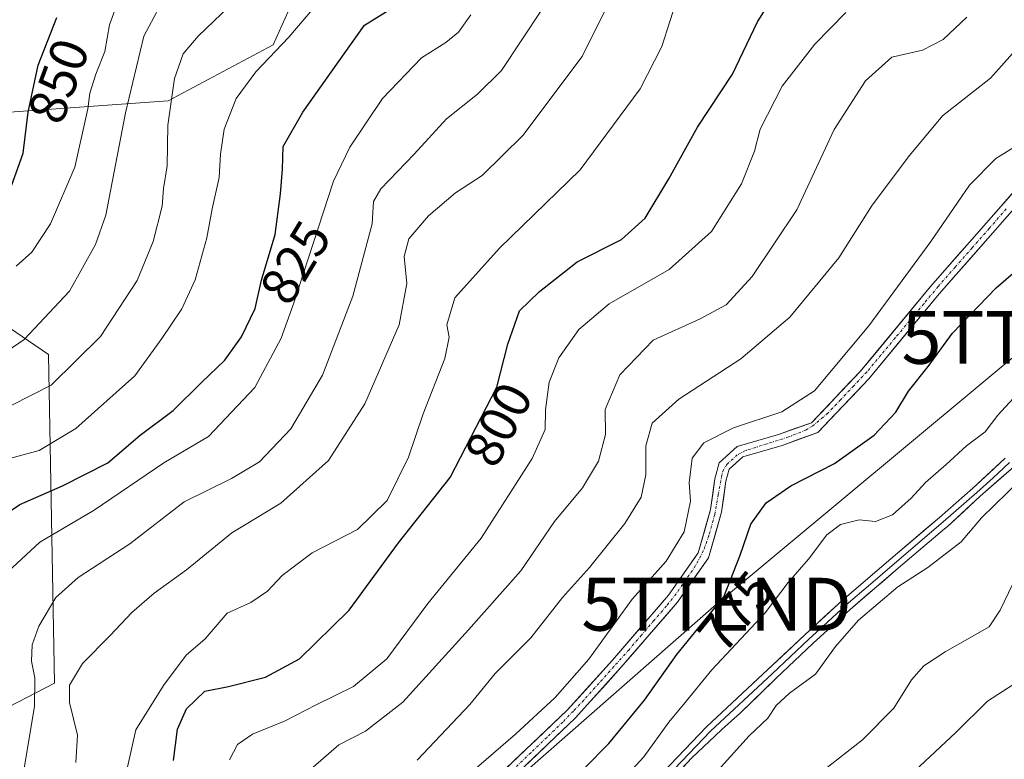
# Model space of a CAD drawing. Units: metres. Extents: x 640990 to 644436, y 4757642 to 4760028.
# Drawn here: x 642956 to 643142, y 4758447 to 4758587 of the extents above; entities that cross this region are included whole.
import ezdxf
from ezdxf.enums import TextEntityAlignment as Align

# ---------------------------------------------------------------- set-up
doc = ezdxf.new("R2010")
doc.units = ezdxf.units.M
doc.header["$MEASUREMENT"] = 0
doc.linetypes.add('TRAZO_Y_PUNTO', pattern=[1, 0.5, -0.25, 0, -0.25])
doc.layers.get('0').update_dxf_attribs({"lineweight": 5})
for name, color, linetype, lineweight in [('Arbolado forestal CxS', 92, 'Continuous', 0), ('Corriente artificial Cxs', 5, 'Continuous', 13), ('Corriente artificial eje', 142, 'TRAZO_Y_PUNTO', 0), ('Corriente artificial superficial', 5, 'Continuous', 13), ('Curva de nivel maestra', 36, 'Continuous', 30), ('Curva de nivel normal', 36, 'Continuous', 0), ('Layer 0', 7, 'Continuous', 0), ('Pastizal CxS', 92, 'Continuous', 0), ('Rótulo de curva de nivel directora', 19, 'Continuous', 0), ('Suelo desnudo CxS', 43, 'Continuous', 0), ('Tendido', 6, 'Continuous', 0), ('Torre de tendido puntual', 7, 'Continuous', 0)]:
    doc.layers.add(name, color=color, linetype=linetype, lineweight=lineweight)
doc.styles.add('Arial', font='txt', dxfattribs={"height": 0.2})

# ---------------------------------------------------------------- blocks, each defined once
blk = doc.blocks.new('*U152')
at = {"layer": 'Arbolado forestal CxS', "color": 92, "linetype": 'Continuous', "lineweight": 0}
for points in [[(642954.3671, 4758895.2173, 937.1471), (642971.7267, 4758803.5237, 910.056), (642966.6121, 4758775.9349, 904.6764), (642955.9979, 4758761.3315, 906.4102), (642945.3837, 4758753.3669, 909.8072), (642958.3651, 4758694.6009, 883.1427), (642967.2661, 4758694.1727, 879.0066), (642989.1657, 4758692.2981, 868.1262), (643020.9257, 4758708.1231, 858.4854), (643048.4739, 4758725.2773, 852.5796), (643055.3687, 4758722.7031, 848.9314), (643058.0827, 4758721.6901, 847.7876), (643047.4929, 4758685.2397, 837.9069), (643022.9973, 4758645.9255, 835.2284), (643010.2537, 4758620.2233, 836.9391), (643015.8075, 4758608.9681, 832.5366), (643003.8661, 4758582.4177, 828.5417), (642983.9641, 4758571.7973, 833.6534), (642946.8145, 4758569.1433, 854.153)], [(642926.1911, 4758547.7669, 857.0225), (642961.3011, 4758523.7833, 835.4054), (642962.4757, 4758461.5937, 810.1472), (642907.2475, 4758432.9985, 823.9158)]]:
    blk.add_polyline3d(points, dxfattribs=at)
blk = doc.blocks.new('*U160')
at = {"layer": 'Pastizal CxS', "color": 92, "linetype": 'Continuous', "lineweight": 0}
for points in [[(642907.2475, 4758432.9985, 823.9158), (642962.4757, 4758461.5937, 810.1472), (642961.3011, 4758523.7833, 835.4054), (642926.1911, 4758547.7669, 857.0225)], [(642946.8145, 4758569.1433, 854.153), (642983.9641, 4758571.7973, 833.6534), (643003.8661, 4758582.4177, 828.5417), (643015.8075, 4758608.9681, 832.5366), (643042.3433, 4758606.3125, 821.2686), (643056.5577, 4758595.2581, 813.8548), (643068.8787, 4758599.6737, 808.829), (643076.8389, 4758618.2593, 809.8993), (643095.4139, 4758619.5867, 805.2667), (643116.6427, 4758632.8613, 801.3664), (643134.5871, 4758647.6357, 809.09), (643134.6371, 4758647.4199, 809.0001), (643136.7247, 4758638.4137, 805.2748), (643143.3585, 4758631.7755, 802.3089)], [(643148.1601, 4758559.1801, 777.0478), (643138.9601, 4758548.7201, 776.4511), (643128.3501, 4758536.6501, 776.2263), (643115.0501, 4758520.5801, 776.7127), (643105.7801, 4758510.8601, 776.6408), (643099.5701, 4758508.6301, 776.9606), (643091.7501, 4758506.3501, 777.0676), (643088.3401, 4758503.2601, 776.5757), (643087.4901, 4758500.2301, 776.2371), (643086.7001, 4758494.4201, 776.5119), (643084.3401, 4758486.2501, 776.5529), (643078.7401, 4758478.2401, 776.549), (643068.1301, 4758465.9401, 776.5721), (643059.5501, 4758456.4601, 776.5529), (643045.0401, 4758442.6801, 776.4699)], [(643046.5801, 4758441.2001, 775.7537), (643061.0801, 4758454.9701, 776.0166), (643069.7301, 4758464.5201, 775.949), (643080.4201, 4758476.9301, 775.6849), (643086.2901, 4758485.3201, 775.9377), (643088.7901, 4758493.9701, 775.632), (643089.5801, 4758499.7901, 775.963), (643090.2301, 4758502.0901, 776.2547), (643092.8201, 4758504.4401, 776.5734), (643100.2301, 4758506.5901, 776.1601), (643106.9801, 4758509.0201, 775.8859), (643116.6501, 4758519.1601, 776.1965), (643129.9701, 4758535.2701, 775.6679), (643140.5601, 4758547.3101, 775.8819), (643150.1401, 4758558.1901, 776.6488)]]:
    blk.add_polyline3d(points, dxfattribs=at)
blk = doc.blocks.new('*U195')
at = {"layer": 'Curva de nivel normal', "color": 36, "linetype": 'Continuous', "lineweight": 0}
blk.add_polyline3d([(642995.55, 4758589.64, 835), (642989.66, 4758584.06, 835), (642986.8, 4758580.69, 835), (642985.18, 4758576.01, 835), (642983.9, 4758567.22, 835), (642983.79, 4758559.52, 835), (642983.08, 4758555.18, 835), (642982.84, 4758551.85, 835), (642981.16, 4758545.18, 835), (642978.1, 4758537.82, 835), (642971.16, 4758527.18, 835), (642961.81, 4758518, 835), (642954.24, 4758514.13, 835)], dxfattribs=at)
blk = doc.blocks.new('*U202')
at = {"layer": 'Curva de nivel normal', "color": 36, "linetype": 'Continuous', "lineweight": 0}
blk.add_polyline3d([(643031.13, 4758447.04, 785), (643041.08, 4758457.52, 785), (643045.92, 4758463.38, 785), (643052.66, 4758470.14, 785), (643058.66, 4758477.8, 785), (643063.74, 4758483.48, 785), (643070.44, 4758491.77, 785), (643073.52, 4758496.8, 785), (643074.46, 4758500.99, 785), (643074.45, 4758506.47, 785), (643075.63, 4758510.8, 785), (643080.7, 4758515.34, 785), (643092.41, 4758522.96, 785), (643101.68, 4758530.88, 785), (643110.99, 4758542.11, 785), (643117.32, 4758552.06, 785), (643124.39, 4758561.42, 785), (643130.59, 4758568.97, 785), (643139.72, 4758576.1, 785), (643144.96, 4758581.93, 785)], dxfattribs=at)
blk = doc.blocks.new('*U212')
at = {"layer": 'Curva de nivel normal', "color": 36, "linetype": 'Continuous', "lineweight": 0}
blk.add_polyline3d([(643013.02, 4758591.15, 830), (643006.82, 4758583.82, 830), (643000.59, 4758577.27, 830), (642996.88, 4758572.25, 830), (642994.6, 4758566.46, 830), (642993.86, 4758561.72, 830), (642993.62, 4758557.3, 830), (642992.3, 4758551.35, 830), (642991.28, 4758545.87, 830), (642989.1, 4758537.9, 830), (642986.58, 4758532.41, 830), (642982.8, 4758526.82, 830), (642977.66, 4758519.73, 830), (642966.5, 4758509.79, 830), (642959.55, 4758505.63, 830), (642954.16, 4758504.19, 830)], dxfattribs=at)
blk = doc.blocks.new('*U217')
at = {"layer": 'Curva de nivel normal', "color": 36, "linetype": 'Continuous', "lineweight": 0}
blk.add_polyline3d([(643041.32, 4758588.1, 820), (643038.98, 4758584.79, 820), (643036.54, 4758582.81, 820), (643031.97, 4758579.95, 820), (643024.55, 4758572.24, 820), (643018.36, 4758563.01, 820), (643015.32, 4758556.62, 820), (643007.66, 4758533.18, 820), (643005.37, 4758526.9, 820), (643000.42, 4758517.54, 820), (642991.62, 4758508.28, 820), (642983.18, 4758503.26, 820), (642969.95, 4758494.32, 820), (642959.67, 4758488.26, 820), (642953.62, 4758482.66, 820)], dxfattribs=at)
blk = doc.blocks.new('*U220')
at = {"layer": 'Curva de nivel normal', "color": 36, "linetype": 'Continuous', "lineweight": 0}
blk.add_polyline3d([(642974.42, 4758590.51, 845), (642972.89, 4758586.2, 845), (642971.97, 4758581.12, 845), (642970.27, 4758576.87, 845), (642969.17, 4758573.25, 845), (642968.74, 4758570.28, 845), (642966.32, 4758559.26, 845), (642961.69, 4758548.52, 845), (642958.19, 4758543.17, 845), (642955.2, 4758540.53, 845)], dxfattribs=at)
blk = doc.blocks.new('*U240')
at = {"layer": 'Curva de nivel normal', "color": 36, "linetype": 'Continuous', "lineweight": 0}
blk.add_polyline3d([(642966.48, 4758446.56, 810), (642966.78, 4758451.72, 810), (642965.28, 4758457.9, 810), (642965.27, 4758461.21, 810), (642967.74, 4758465.28, 810), (642973, 4758470.58, 810), (642977.08, 4758474.98, 810), (642981.32, 4758478.6, 810), (642987.48, 4758483, 810), (642996.01, 4758490.06, 810), (643005.32, 4758495.65, 810), (643014.34, 4758503.72, 810), (643021.21, 4758514.43, 810), (643027.7, 4758529.37, 810), (643029.18, 4758537.25, 810), (643028.67, 4758542.34, 810), (643029.56, 4758545.7, 810), (643033.26, 4758550.01, 810), (643038.42, 4758554.41, 810), (643043.42, 4758557.68, 810), (643051.17, 4758565.22, 810), (643062.36, 4758580.18, 810), (643066.88, 4758589.18, 810)], dxfattribs=at)
blk = doc.blocks.new('*U254')
at = {"layer": 'Curva de nivel maestra', "color": 36, "linetype": 'Continuous', "lineweight": 30}
blk.add_polyline3d([(642951.95, 4758492.8, 825), (642955.91, 4758495.42, 825), (642963.99, 4758498.92, 825), (642972.58, 4758503.28, 825), (642978.7, 4758508.53, 825), (642984.93, 4758513.18, 825), (642990.32, 4758518.49, 825), (642994.7, 4758522.74, 825), (642997.87, 4758527.16, 825), (643000.48, 4758532.52, 825), (643001.68, 4758537.85, 825), (643004.24, 4758546.52, 825), (643005.23, 4758554.18, 825), (643005.66, 4758558.85, 825), (643005.77, 4758563.18, 825), (643009.46, 4758569.68, 825), (643016.23, 4758579.16, 825), (643021.16, 4758586.09, 825), (643026.62, 4758589.53, 825)], dxfattribs=at)
blk = doc.blocks.new('5TTEND')
blk.add_text('5TTEND', height=10).set_placement((0, 0), align=Align.MIDDLE_CENTER)

msp = doc.modelspace()

# ---------------------------------------------------------------- linework, layer by layer
at = {"layer": 'Arbolado forestal CxS', "color": 92, "linetype": 'Continuous', "lineweight": 0}
msp.add_polyline3d([(643015.81, 4758608.97, 832.54), (643003.87, 4758582.42, 828.54), (642983.96, 4758571.8, 833.65), (642946.81, 4758569.14, 854.15), (642925.87, 4758561.73, 863.69), (642926.19, 4758547.77, 857.02), (642961.3, 4758523.78, 835.41), (642962.48, 4758461.59, 810.15), (642907.25, 4758433, 823.92), (642899.33, 4758418.28, 819.58), (642913.92, 4758398.37, 808.94), (642917.9, 4758385.09, 804.56), (642905.96, 4758366.5, 802.91), (642817.07, 4758335.97, 805.95), (642813.09, 4758318.71, 798.4), (642814.41, 4758310.75, 793.4), (642871.22, 4758314.64, 792.36), (642913.67, 4758314.64, 783.94), (642917.75, 4758294.27, 777.34)], dxfattribs=at)
at = {"layer": 'Corriente artificial Cxs', "color": 5, "linetype": 'Continuous', "lineweight": 13}
for points in [[(643047.94, 4758445.44, 777.98), (643050.84, 4758448.19, 777.88), (643053.75, 4758450.95, 778.02), (643056.65, 4758453.7, 777.98), (643059.55, 4758456.46, 778.21), (643062.41, 4758459.62, 778.34), (643065.27, 4758462.78, 778.2), (643068.13, 4758465.94, 778.04), (643070.78, 4758469.02, 777.81), (643073.44, 4758472.09, 778.01), (643076.09, 4758475.17, 778.3), (643078.74, 4758478.24, 777.93), (643081.54, 4758482.25, 778.11), (643084.34, 4758486.25, 777.74), (643085.52, 4758490.34, 777.82), (643086.7, 4758494.42, 777.84), (643087.1, 4758497.33, 777.98), (643087.49, 4758500.23, 778.02), (643088.34, 4758503.26, 777.84), (643091.75, 4758506.35, 777.77), (643095.66, 4758507.49, 778.19), (643099.57, 4758508.63, 778.42), (643102.68, 4758509.75, 778.54), (643105.78, 4758510.86, 778.22), (643108.87, 4758514.1, 777.81), (643111.96, 4758517.34, 777.85), (643115.05, 4758520.58, 777.76), (643117.71, 4758523.79, 777.9), (643120.37, 4758527.01, 778.09), (643123.03, 4758530.22, 778.06), (643125.69, 4758533.44, 778.29), (643128.35, 4758536.65, 777.94), (643131, 4758539.67, 777.64), (643133.66, 4758542.69, 777.69), (643136.31, 4758545.7, 777.84), (643138.96, 4758548.72, 777.82), (643142.03, 4758552.21, 777.89), (643145.09, 4758555.69, 777.65)], [(643143.75, 4758550.94, 777.06), (643140.56, 4758547.31, 777.08), (643137.91, 4758544.3, 777.09), (643135.27, 4758541.29, 777.06), (643132.62, 4758538.28, 776.95), (643129.97, 4758535.27, 777.04), (643127.31, 4758532.05, 777.28), (643124.64, 4758528.83, 777.03), (643121.98, 4758525.6, 777.12), (643119.31, 4758522.38, 776.99), (643116.65, 4758519.16, 776.73), (643113.43, 4758515.78, 777.02), (643110.2, 4758512.4, 777.02), (643106.98, 4758509.02, 777.66), (643103.61, 4758507.81, 777.76), (643100.23, 4758506.59, 777.5), (643096.53, 4758505.52, 777.35), (643092.82, 4758504.44, 776.99), (643090.23, 4758502.09, 777.04), (643089.58, 4758499.79, 777.16), (643089.19, 4758496.88, 777.1), (643088.79, 4758493.97, 776.98), (643087.54, 4758489.65, 776.89), (643086.29, 4758485.32, 776.62), (643084.33, 4758482.52, 777.07), (643082.38, 4758479.73, 777.29), (643080.42, 4758476.93, 777.21), (643077.75, 4758473.83, 777.59), (643075.08, 4758470.73, 777.35), (643072.4, 4758467.62, 777.04), (643069.73, 4758464.52, 777.2), (643066.85, 4758461.34, 777.16), (643063.96, 4758458.15, 777.27), (643061.08, 4758454.97, 777.15), (643057.46, 4758451.53, 777.18), (643053.83, 4758448.09, 777.12), (643050.21, 4758444.64, 777.05)]]:
    msp.add_polyline3d(points, dxfattribs=at)
at = {"layer": 'Corriente artificial eje', "color": 142, "linetype": 'TRAZO_Y_PUNTO', "lineweight": 0}
msp.add_polyline3d([(643142.69, 4758551.34, 777.47), (643139.46, 4758547.66, 777.45), (643136.24, 4758543.99, 777.47), (643133.01, 4758540.31, 777.31), (643129.78, 4758536.64, 777.41), (643127.08, 4758533.4, 777.87), (643124.37, 4758530.16, 777.56), (643121.67, 4758526.93, 777.69), (643118.96, 4758523.69, 777.41), (643116.26, 4758520.46, 777.29), (643113.8, 4758517.86, 777.39), (643111.35, 4758515.26, 777.33), (643108.89, 4758512.67, 777.49), (643106.05, 4758510.27, 778.07), (643104.8, 4758509.52, 778.14), (643101.48, 4758508.19, 778.09), (643097.4, 4758506.89, 777.86), (643093.33, 4758505.6, 777.45), (643091.76, 4758504.81, 777.16), (643089.76, 4758502.97, 777.28), (643089.14, 4758501.97, 777.46), (643088.83, 4758501.03, 777.53), (643088.15, 4758497.25, 777.55), (643087.47, 4758493.47, 777.44), (643086.37, 4758489.49, 777.16), (643085.36, 4758486.66, 777.28), (643083.87, 4758483.84, 777.48), (643082.02, 4758481.17, 777.71), (643080.16, 4758478.5, 777.63), (643078.35, 4758476.19, 777.71), (643075.98, 4758473.44, 778.11), (643073.61, 4758470.68, 777.58), (643071.25, 4758467.92, 777.4), (643068.4, 4758464.73, 777.66), (643065.55, 4758461.55, 777.69), (643062.7, 4758458.37, 777.81), (643060.71, 4758456.3, 777.77), (643058.71, 4758454.23, 777.58), (643055.69, 4758451.32, 777.57), (643052.66, 4758448.42, 777.51), (643049.63, 4758445.52, 777.47)], dxfattribs=at)
at = {"layer": 'Corriente artificial superficial', "color": 5, "linetype": 'Continuous', "lineweight": 13}
for points in [[(643047.94, 4758445.44, 777.98), (643050.84, 4758448.19, 777.88), (643053.75, 4758450.95, 778.02), (643056.65, 4758453.7, 777.98), (643059.55, 4758456.46, 778.21), (643062.41, 4758459.62, 778.34), (643065.27, 4758462.78, 778.2), (643068.13, 4758465.94, 778.04), (643070.78, 4758469.02, 777.81), (643073.44, 4758472.09, 778.01), (643076.09, 4758475.17, 778.3), (643078.74, 4758478.24, 777.93), (643081.54, 4758482.25, 778.11), (643084.34, 4758486.25, 777.74), (643085.52, 4758490.34, 777.82), (643086.7, 4758494.42, 777.84), (643087.1, 4758497.33, 777.98), (643087.49, 4758500.23, 778.02), (643088.34, 4758503.26, 777.84), (643091.75, 4758506.35, 777.77), (643095.66, 4758507.49, 778.19), (643099.57, 4758508.63, 778.42), (643102.68, 4758509.75, 778.54), (643105.78, 4758510.86, 778.22), (643108.87, 4758514.1, 777.81), (643111.96, 4758517.34, 777.85), (643115.05, 4758520.58, 777.76), (643117.71, 4758523.79, 777.9), (643120.37, 4758527.01, 778.09), (643123.03, 4758530.22, 778.06), (643125.69, 4758533.44, 778.29), (643128.35, 4758536.65, 777.94), (643131, 4758539.67, 777.65), (643133.66, 4758542.69, 777.69), (643136.31, 4758545.7, 777.84), (643138.96, 4758548.72, 777.82), (643142.03, 4758552.21, 777.89), (643145.09, 4758555.69, 777.65)], [(643143.75, 4758550.94, 777.06), (643140.56, 4758547.31, 777.08), (643137.91, 4758544.3, 777.09), (643135.27, 4758541.29, 777.06), (643132.62, 4758538.28, 776.95), (643129.97, 4758535.27, 777.04), (643127.31, 4758532.05, 777.28), (643124.64, 4758528.83, 777.03), (643121.98, 4758525.6, 777.12), (643119.31, 4758522.38, 776.99), (643116.65, 4758519.16, 776.73), (643113.43, 4758515.78, 777.02), (643110.2, 4758512.4, 777.02), (643106.98, 4758509.02, 777.66), (643103.61, 4758507.81, 777.76), (643100.23, 4758506.59, 777.5), (643096.53, 4758505.52, 777.35), (643092.82, 4758504.44, 776.99), (643090.23, 4758502.09, 777.04), (643089.58, 4758499.79, 777.16), (643089.19, 4758496.88, 777.1), (643088.79, 4758493.97, 776.98), (643087.54, 4758489.65, 776.89), (643086.29, 4758485.32, 776.62), (643084.33, 4758482.52, 777.07), (643082.38, 4758479.73, 777.29), (643080.42, 4758476.93, 777.21), (643077.75, 4758473.83, 777.59), (643075.08, 4758470.73, 777.35), (643072.4, 4758467.62, 777.04), (643069.73, 4758464.52, 777.2), (643066.85, 4758461.34, 777.16), (643063.96, 4758458.15, 777.27), (643061.08, 4758454.97, 777.15), (643057.46, 4758451.53, 777.18), (643053.83, 4758448.09, 777.12), (643050.21, 4758444.64, 777.05)]]:
    msp.add_polyline3d(points, dxfattribs=at)
at = {"layer": 'Curva de nivel maestra', "color": 36, "linetype": 'Continuous', "lineweight": 30}
for points in [[(642984.98, 4758446.96, 800), (642985.73, 4758452.9, 800), (642987.44, 4758456.71, 800), (642990.94, 4758460.07, 800), (642995.42, 4758460.93, 800), (643002.4, 4758462.74, 800), (643008.84, 4758466.17, 800), (643018.28, 4758475.39, 800), (643027.61, 4758488.12, 800), (643037.36, 4758500.52, 800), (643046.21, 4758517.58, 800), (643048.29, 4758525.73, 800), (643050.51, 4758532.04, 800), (643054.28, 4758535.69, 800), (643061.42, 4758541.34, 800), (643069.82, 4758545.58, 800), (643074.28, 4758549.62, 800), (643078.79, 4758557.03, 800), (643084.19, 4758566.81, 800), (643090.82, 4758576.85, 800), (643095.61, 4758586.75, 800), (643101.24, 4758595.79, 800)], [(642953.94, 4758554.62, 850), (642956.5, 4758561.88, 850), (642957.47, 4758569.62, 850), (642959.39, 4758578.56, 850), (642962.91, 4758587.59, 850)], [(643062.84, 4758445.48, 775), (643067.4, 4758450.18, 775), (643074.18, 4758458.38, 775), (643080.32, 4758467.03, 775), (643089.18, 4758477.89, 775), (643092.3, 4758485.82, 775), (643094.32, 4758491.68, 775), (643097.19, 4758495.69, 775), (643101.9, 4758498.9, 775), (643110.19, 4758503.16, 775), (643117.65, 4758508.52, 775), (643121.78, 4758512.85, 775), (643124.15, 4758516.85, 775), (643127.91, 4758521.52, 775), (643132.52, 4758527.85, 775), (643140.77, 4758536.42, 775), (643151.32, 4758545.48, 775)]]:
    msp.add_polyline3d(points, dxfattribs=at)
at = {"layer": 'Curva de nivel normal', "color": 36, "linetype": 'Continuous', "lineweight": 0}
for points in [[(642947.99, 4758520.71, 840), (642956.73, 4758526.6, 840), (642965.28, 4758535.75, 840), (642970.19, 4758544.61, 840), (642972.16, 4758550.18, 840), (642975.88, 4758569.52, 840), (642979.4, 4758584.01, 840), (642984.24, 4758593.16, 840)], [(642975.5, 4758442.33, 805), (642977.85, 4758452.76, 805), (642983.12, 4758461.16, 805), (642987.42, 4758466.89, 805), (642990.99, 4758469.96, 805), (642995.18, 4758474.82, 805), (642999.62, 4758476.85, 805), (643002.78, 4758478.99, 805), (643005.55, 4758481.98, 805), (643011.24, 4758486.24, 805), (643019.82, 4758490.68, 805), (643025.47, 4758496.16, 805), (643029.5, 4758504.37, 805), (643032.27, 4758512.58, 805), (643036.39, 4758523.01, 805), (643037.21, 4758527.08, 805), (643036.76, 4758529.42, 805), (643038.26, 4758534.54, 805), (643046.7, 4758543.94, 805), (643062, 4758558.76, 805), (643073.38, 4758574.04, 805), (643077.47, 4758582.08, 805), (643080.6, 4758592, 805)], [(642956.74, 4758445.52, 815), (642958.64, 4758457.16, 815), (642958.7, 4758462.57, 815), (642958.09, 4758465.76, 815), (642958.2, 4758468.82, 815), (642959.5, 4758472.4, 815), (642962.73, 4758477.78, 815), (642966.96, 4758481.56, 815), (642976.73, 4758487.93, 815), (642986.99, 4758495.93, 815), (642995.97, 4758500.29, 815), (643001.3, 4758503.5, 815), (643007.18, 4758509.69, 815), (643013.2, 4758519.89, 815), (643018.94, 4758534.85, 815), (643022.63, 4758548.52, 815), (643022.84, 4758552.72, 815), (643024.27, 4758555.16, 815), (643030.58, 4758561.68, 815), (643036.68, 4758568.39, 815), (643042.58, 4758573.05, 815), (643047.11, 4758577.53, 815), (643054.78, 4758589.14, 815)], [(642995.57, 4758447.08, 795), (642997.08, 4758449.96, 795), (642999.92, 4758451.91, 795), (643006.15, 4758454.48, 795), (643012.03, 4758457.48, 795), (643019.06, 4758460.94, 795), (643025.36, 4758466.18, 795), (643033.18, 4758476.64, 795), (643043.24, 4758489.02, 795), (643052.9, 4758504.08, 795), (643055.4, 4758509.61, 795), (643055.41, 4758513.29, 795), (643056.12, 4758518.52, 795), (643057.93, 4758523.18, 795), (643061.75, 4758528.52, 795), (643067.48, 4758533.37, 795), (643078.87, 4758539.85, 795), (643086.89, 4758547.04, 795), (643092.56, 4758556.1, 795), (643095, 4758562.24, 795), (643096.11, 4758566.41, 795), (643100.26, 4758574.57, 795), (643106.45, 4758582.52, 795), (643112.28, 4758588.52, 795)], [(643009.98, 4758444.42, 790), (643016.3, 4758449.94, 790), (643021.32, 4758452.52, 790), (643028.44, 4758457.98, 790), (643040.86, 4758471.66, 790), (643050.78, 4758482.85, 790), (643057.14, 4758492.16, 790), (643062.45, 4758498.52, 790), (643065.48, 4758503.6, 790), (643066.77, 4758508.63, 790), (643066.72, 4758513.37, 790), (643069.5, 4758519.96, 790), (643075.81, 4758526.49, 790), (643084.7, 4758530.55, 790), (643089.63, 4758533.18, 790), (643094.6, 4758538.52, 790), (643103, 4758551.18, 790), (643110.12, 4758566.36, 790), (643116.02, 4758575.58, 790), (643120.99, 4758580.06, 790), (643126.8, 4758581.41, 790), (643130.73, 4758583.4, 790), (643135.24, 4758587.63, 790)], [(643147.12, 4758564.85, 780), (643140.7, 4758560.85, 780), (643135.7, 4758555.85, 780), (643128.39, 4758545.18, 780), (643116.64, 4758529.18, 780), (643106.4, 4758516.94, 780), (643100.18, 4758512.93, 780), (643091.06, 4758509.91, 780), (643085.4, 4758507.04, 780), (643083.2, 4758504.18, 780), (643082.64, 4758499.52, 780), (643082.92, 4758496.03, 780), (643081.72, 4758490.22, 780), (643078.3, 4758484.69, 780), (643071.83, 4758477.5, 780), (643063.61, 4758466.13, 780), (643057.28, 4758458.84, 780), (643049.76, 4758451.94, 780), (643038.66, 4758442.33, 780)], [(643208.11, 4758549.4, 765), (643206.66, 4758549.77, 765), (643201.66, 4758550.2, 765), (643198.28, 4758550.4, 765), (643193.15, 4758548.62, 765), (643188.95, 4758546.1, 765), (643185.32, 4758542.39, 765), (643181.8, 4758537.47, 765), (643174.56, 4758529.62, 765), (643168.75, 4758523.9, 765), (643160.47, 4758516.08, 765), (643145.36, 4758500.07, 765), (643138, 4758492.86, 765), (643134.12, 4758488.32, 765), (643127.84, 4758483.46, 765), (643122.16, 4758479.82, 765), (643114.71, 4758473.51, 765), (643110.32, 4758468.51, 765), (643106.54, 4758463.27, 765), (643101.66, 4758459.69, 765), (643099.14, 4758457.33, 765), (643097.54, 4758454.94, 765), (643094.01, 4758451.62, 765), (643086.96, 4758443.78, 765)], [(643064.74, 4758437.48, 770), (643074.06, 4758447.67, 770), (643078.77, 4758454.18, 770), (643081.54, 4758457.52, 770), (643086.94, 4758464.12, 770), (643097.05, 4758474.9, 770), (643101.39, 4758480.66, 770), (643105.24, 4758485.06, 770), (643108.72, 4758489.64, 770), (643111.32, 4758491.64, 770), (643114.81, 4758492.47, 770), (643117.93, 4758492.16, 770), (643121.14, 4758493.45, 770), (643124.66, 4758496.58, 770), (643127.4, 4758499.58, 770), (643131.3, 4758502.96, 770), (643135.16, 4758506.52, 770), (643138.69, 4758509.13, 770), (643141.1, 4758512.32, 770), (643144.76, 4758516.3, 770)], [(643205.11, 4758516.96, 755), (643204.14, 4758515.85, 755), (643195.35, 4758507.85, 755), (643184.9, 4758496.18, 755), (643181.37, 4758489.18, 755), (643178.92, 4758485.23, 755), (643175.37, 4758483.7, 755), (643173.04, 4758484.61, 755), (643170.18, 4758484.07, 755), (643164.04, 4758479.61, 755), (643158.7, 4758474.25, 755), (643146.8, 4758463.11, 755), (643139.16, 4758458.18, 755), (643133.12, 4758452.25, 755), (643124.43, 4758444.13, 755)], [(643143.86, 4758480.28, 760), (643141.53, 4758475.41, 760), (643139.43, 4758472.22, 760), (643131.09, 4758467.52, 760), (643127.07, 4758464.87, 760), (643124.76, 4758462.19, 760), (643121.38, 4758456.85, 760), (643115.45, 4758450.85, 760), (643108.18, 4758445.18, 760)]]:
    msp.add_polyline3d(points, dxfattribs=at)
at = {"layer": 'Layer 0', "linetype": 'Continuous', "lineweight": 0}
for points in [[(643074.91, 4758441.83), (643085.91, 4758453.29), (643097.56, 4758464.15), (643104.54, 4758470.74), (643111.62, 4758477.23), (643120.8, 4758485.12), (643130.03, 4758492.96), (643136.33, 4758498.48), (643142.51, 4758504.14)], [(643143.3, 4758503.33), (643140.18, 4758500.47), (643137.09, 4758497.64), (643130.77, 4758492.1), (643121.54, 4758484.26), (643116.97, 4758480.33), (643112.38, 4758476.38), (643108.84, 4758473.14), (643105.31, 4758469.92), (643101.82, 4758466.62), (643098.34, 4758463.33), (643086.71, 4758452.49), (643075.76, 4758441.08)], [(643144.09, 4758502.52), (643137.77, 4758496.95), (643131.53, 4758491.22), (643131.02, 4758490.76), (643122.28, 4758483.4), (643113.13, 4758475.53), (643106.08, 4758469.09), (643099.11, 4758462.5), (643092.39, 4758455.98), (643088.84, 4758452.8), (643087.55, 4758451.63), (643085.37, 4758449.54), (643083.15, 4758447.43), (643078.11, 4758442.06)]]:
    msp.add_lwpolyline(points, dxfattribs=at)
for points in [[(643077.66, 4758444.7, 767.04), (643080.41, 4758447.56, 766.97), (643083.16, 4758450.43, 766.86), (643085.91, 4758453.29, 766.68), (643088.82, 4758456.01, 766.59), (643091.74, 4758458.72, 766.52), (643094.65, 4758461.44, 766.49), (643097.56, 4758464.15, 766.42), (643101.05, 4758467.45, 766.37), (643104.54, 4758470.74, 766.43), (643108.08, 4758473.99, 766.12), (643111.62, 4758477.23, 766), (643114.68, 4758479.86, 766.08), (643117.74, 4758482.49, 765.92), (643120.8, 4758485.12, 766.32), (643123.88, 4758487.73, 766.17), (643126.95, 4758490.35, 766.77), (643130.03, 4758492.96, 766.52), (643133.18, 4758495.72, 766.2), (643136.33, 4758498.48, 765.99), (643139.42, 4758501.31, 766.25), (643142.51, 4758504.14, 765.99)], [(643144.09, 4758502.52, 765.62), (643140.93, 4758499.74, 765.95), (643137.77, 4758496.95, 765.65), (643134.65, 4758494.09, 765.78), (643131.53, 4758491.22, 765.94), (643131.02, 4758490.76, 766.05), (643128.11, 4758488.31, 766.02), (643125.19, 4758485.85, 765.89), (643122.28, 4758483.4, 765.99), (643119.23, 4758480.78, 765.43), (643116.18, 4758478.15, 765.76), (643113.13, 4758475.53, 765.47), (643109.61, 4758472.31, 765.63), (643106.08, 4758469.09, 766.3), (643102.6, 4758465.8, 766.12), (643099.11, 4758462.5, 766.08), (643095.75, 4758459.24, 766.26), (643092.39, 4758455.98, 766.13), (643088.84, 4758452.8, 766.23), (643087.55, 4758451.63, 766.29), (643085.37, 4758449.54, 766.51), (643083.15, 4758447.43, 766.47), (643080.63, 4758444.74, 766.74)]]:
    msp.add_polyline3d(points, dxfattribs=at)
at = {"layer": 'Pastizal CxS', "color": 92, "linetype": 'Continuous', "lineweight": 0}
for points in [[(643015.81, 4758608.97, 832.54), (643003.87, 4758582.42, 828.54), (642983.96, 4758571.8, 833.65), (642946.81, 4758569.14, 854.15), (642925.87, 4758561.73, 863.69), (642926.19, 4758547.77, 857.02), (642961.3, 4758523.78, 835.41), (642962.48, 4758461.59, 810.15), (642907.25, 4758433, 823.92), (642899.33, 4758418.28, 819.58), (642913.92, 4758398.37, 808.94), (642917.9, 4758385.09, 804.56), (642905.96, 4758366.5, 802.91), (642817.07, 4758335.97, 805.95), (642813.09, 4758318.71, 798.4), (642814.41, 4758310.75, 793.4), (642871.22, 4758314.64, 792.36), (642913.67, 4758314.64, 783.94), (642917.75, 4758294.27, 777.34)], [(643200.5, 4758583.53, 776.7), (643195.01, 4758579.48, 776.73), (643189.49, 4758577.95, 776.47), (643181.58, 4758579.16, 777.14), (643173.13, 4758583.36, 777.46), (643168.77, 4758581.64, 776.47), (643164, 4758577.82, 777.09), (643150.63, 4758562.02, 777.66), (643149.79, 4758561.03, 777.5), (643148.16, 4758559.18, 777.05), (643138.96, 4758548.72, 776.45), (643128.35, 4758536.65, 776.23), (643115.05, 4758520.58, 776.71), (643105.78, 4758510.86, 776.64), (643099.57, 4758508.63, 776.96), (643091.75, 4758506.35, 777.07), (643088.34, 4758503.26, 776.58), (643087.49, 4758500.23, 776.24), (643086.7, 4758494.42, 776.51), (643084.34, 4758486.25, 776.55), (643078.74, 4758478.24, 776.55), (643068.13, 4758465.94, 776.57), (643059.55, 4758456.46, 776.55), (643045.04, 4758442.68, 776.47)], [(643201.82, 4758581.85, 776), (643195.96, 4758577.52, 776.07), (643189.61, 4758575.78, 775.65), (643180.93, 4758577.1, 776.08), (643173.03, 4758581.03, 776.49), (643169.86, 4758579.77, 776.32), (643165.49, 4758576.28, 776.67), (643152.39, 4758560.79, 777.13), (643151.41, 4758559.63, 776.96), (643150.14, 4758558.19, 776.65), (643140.56, 4758547.31, 775.88), (643129.97, 4758535.27, 775.67), (643116.65, 4758519.16, 776.2), (643106.98, 4758509.02, 775.89), (643100.23, 4758506.59, 776.16), (643092.82, 4758504.44, 776.57), (643090.23, 4758502.09, 776.25), (643089.58, 4758499.79, 775.96), (643088.79, 4758493.97, 775.63), (643086.29, 4758485.32, 775.94), (643080.42, 4758476.93, 775.68), (643069.73, 4758464.52, 775.95), (643061.08, 4758454.97, 776.02), (643046.58, 4758441.2, 775.75)]]:
    msp.add_polyline3d(points, dxfattribs=at)
at = {"layer": 'Suelo desnudo CxS', "color": 43, "linetype": 'Continuous', "lineweight": 0}
for points in [[(643200.5, 4758583.53, 776.7), (643195.01, 4758579.48, 776.73), (643189.49, 4758577.95, 776.47), (643181.58, 4758579.16, 777.14), (643173.13, 4758583.36, 777.46), (643168.77, 4758581.64, 776.47), (643164, 4758577.82, 777.09), (643150.63, 4758562.02, 777.66), (643149.79, 4758561.03, 777.5), (643148.16, 4758559.18, 777.05), (643138.96, 4758548.72, 776.45), (643128.35, 4758536.65, 776.23), (643115.05, 4758520.58, 776.71), (643105.78, 4758510.86, 776.64), (643099.57, 4758508.63, 776.96), (643091.75, 4758506.35, 777.07), (643088.34, 4758503.26, 776.58), (643087.49, 4758500.23, 776.24), (643086.7, 4758494.42, 776.51), (643084.34, 4758486.25, 776.55), (643078.74, 4758478.24, 776.55), (643068.13, 4758465.94, 776.57), (643059.55, 4758456.46, 776.55), (643045.04, 4758442.68, 776.47)], [(643201.82, 4758581.85, 776), (643195.96, 4758577.52, 776.07), (643189.61, 4758575.78, 775.65), (643180.93, 4758577.1, 776.08), (643173.03, 4758581.03, 776.49), (643169.86, 4758579.77, 776.32), (643165.49, 4758576.28, 776.67), (643152.39, 4758560.79, 777.13), (643151.41, 4758559.63, 776.96), (643150.14, 4758558.19, 776.65), (643140.56, 4758547.31, 775.88), (643129.97, 4758535.27, 775.67), (643116.65, 4758519.16, 776.2), (643106.98, 4758509.02, 775.89), (643100.23, 4758506.59, 776.16), (643092.82, 4758504.44, 776.57), (643090.23, 4758502.09, 776.25), (643089.58, 4758499.79, 775.96), (643088.79, 4758493.97, 775.63), (643086.29, 4758485.32, 775.94), (643080.42, 4758476.93, 775.68), (643069.73, 4758464.52, 775.95), (643061.08, 4758454.97, 776.02), (643046.58, 4758441.2, 775.75)], [(643045.04, 4758442.68, 776.47), (643059.55, 4758456.46, 776.55), (643068.13, 4758465.94, 776.57), (643078.74, 4758478.24, 776.55), (643084.34, 4758486.25, 776.55), (643086.7, 4758494.42, 776.51), (643087.49, 4758500.23, 776.24), (643088.34, 4758503.26, 776.58), (643091.75, 4758506.35, 777.07), (643099.57, 4758508.63, 776.96), (643105.78, 4758510.86, 776.64), (643115.05, 4758520.58, 776.71), (643128.35, 4758536.65, 776.23), (643138.96, 4758548.72, 776.45), (643148.16, 4758559.18, 777.05)], [(643150.14, 4758558.19, 776.65), (643140.56, 4758547.31, 775.88), (643129.97, 4758535.27, 775.67), (643116.65, 4758519.16, 776.2), (643106.98, 4758509.02, 775.89), (643100.23, 4758506.59, 776.16), (643092.82, 4758504.44, 776.57), (643090.23, 4758502.09, 776.25), (643089.58, 4758499.79, 775.96), (643088.79, 4758493.97, 775.63), (643086.29, 4758485.32, 775.94), (643080.42, 4758476.93, 775.68), (643069.73, 4758464.52, 775.95), (643061.08, 4758454.97, 776.02), (643046.58, 4758441.2, 775.75)]]:
    msp.add_polyline3d(points, dxfattribs=at)
at = {"layer": 'Tendido', "color": 6, "linetype": 'Continuous', "lineweight": 0}
msp.add_polyline3d([(643295.31, 4758669.72, 776.72), (643234.82, 4758606.7, 776.8), (643201.8, 4758571.45, 774.5), (643148.45, 4758527.02, 770.88), (643087.82, 4758476.52, 774.85), (643014.95, 4758412.7, 781.75), (642982.57, 4758380.95, 785.05), (642944.79, 4758346.82, 788.94), (642903.35, 4758317.61, 790.7), (642841.76, 4758270.94, 775.39), (642800.99, 4758255.29, 774.78)], dxfattribs=at)

# ---------------------------------------------------------------- block references
at = {"layer": 'Arbolado forestal CxS', "color": 92, "linetype": 'Continuous', "lineweight": 0}
msp.add_blockref('*U152', (0, 0), dxfattribs=at)
at = {"layer": 'Curva de nivel maestra', "color": 36, "linetype": 'Continuous', "lineweight": 30}
msp.add_blockref('*U254', (0, 0), dxfattribs=at)
at = {"layer": 'Curva de nivel normal', "color": 36, "linetype": 'Continuous', "lineweight": 0}
for name in ['*U195', '*U212', '*U217', '*U220', '*U240', '*U202']:
    msp.add_blockref(name, (0, 0), dxfattribs=at)
at = {"layer": 'Pastizal CxS', "color": 92, "linetype": 'Continuous', "lineweight": 0}
msp.add_blockref('*U160', (0, 0), dxfattribs=at)
at = {"layer": 'Torre de tendido puntual', "linetype": 'Continuous', "lineweight": 0}
for p in [(643148.45, 4758527.02, 770.88), (643087.82, 4758476.52, 774.85)]:
    msp.add_blockref('5TTEND', p, dxfattribs=at)

# ---------------------------------------------------------------- texts
at = {"layer": 'Rótulo de curva de nivel directora', "color": 19, "linetype": 'Continuous', "lineweight": 0, "style": 'Arial'}
for s, rotation, p in [('850', 69.749, (642963.22, 4758575.57)), ('825', 58.7794, (643008.06, 4758541.21)), ('800', 62.5816, (643046.53, 4758510.55)), ('775', 50.7912, (643091.5, 4758475.15))]:
    msp.add_text(s, height=7, rotation=rotation, dxfattribs=at).set_placement(p, align=Align.MIDDLE_CENTER)

doc.saveas('drawing.dxf')
